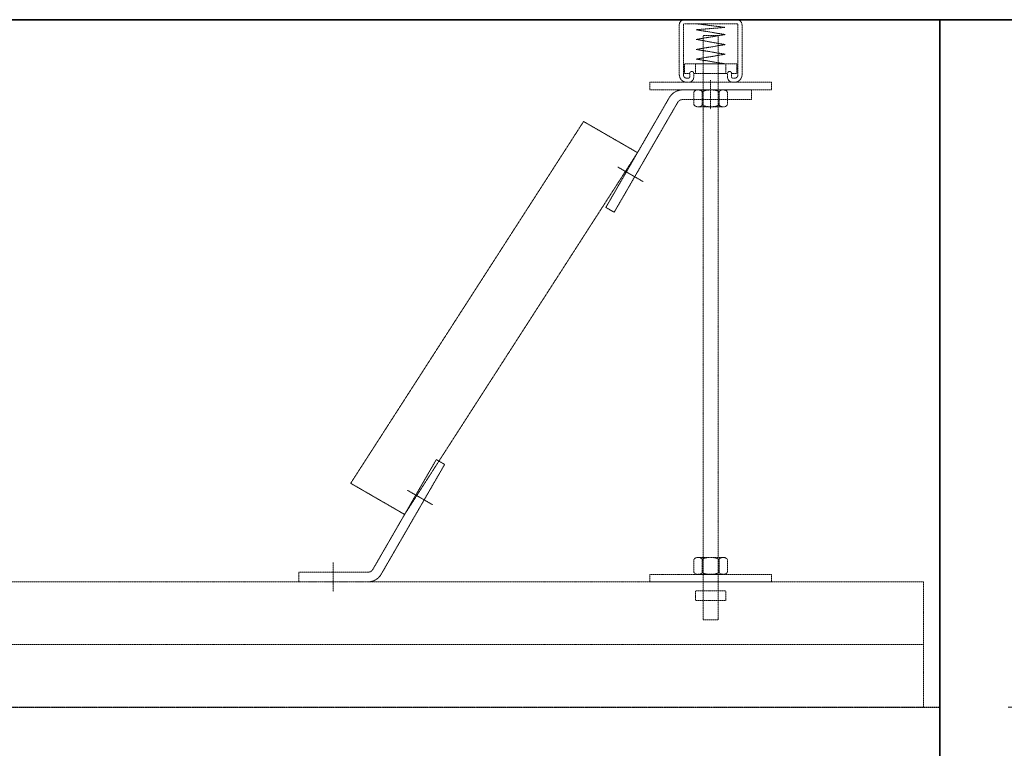
# Model space of a CAD drawing. Units: millimetres. Extents: x -55982 to 67908, y 9021 to 41652.
# Drawn here: x 28477 to 29773, y 36239 to 37199 of the extents above; entities that cross this region are included whole.
import ezdxf

# ---------------------------------------------------------------- set-up
doc = ezdxf.new("R2010")
doc.units = ezdxf.units.MM
doc.linetypes.add('HIDDEN2', pattern=[0.1875, 0.125, -0.0625])
doc.layers.get('0').update_dxf_attribs({"lineweight": 0})
doc.layers.get('Defpoints').update_dxf_attribs({"lineweight": 0})
doc.layers.add('1-Default', color=7, linetype='Continuous', lineweight=0)
doc.layers.add('910-Model-Dimensions+Text-General', color=7, linetype='Continuous', lineweight=13)
for name, color, linetype, lineweight, true_color in [('100-Building-Architectural-General', 4, 'Continuous', 35, 0x00ffff), ('106-Building-Architectural-Suspended-Ceiling', 7, 'Continuous', 18, 0x848484), ('210-C-Building-Structural-Engineering-General', 7, 'Continuous', 13, 0x66cccc)]:
    doc.layers.add(name, color=color, linetype=linetype, lineweight=lineweight, true_color=true_color)
doc.styles.add('Gill Sans Alt One WGL', font='txt')
doc.dimstyles.new('dim Gill Sans Alt One WGL 1.8 1-50', dxfattribs={"dimtxt": 90, "dimasz": 50, "dimexe": 45, "dimexo": 45, "dimgap": 25, "dimtad": 1, "dimdec": 0, "dimdsep": 46, "dimtxsty": 'Gill Sans Alt One WGL', "dimblk": 'arrow_1.8', "dimcen": 90, "dimadec": 0, "dimazin": 2, "dimtfac": 1, "dimtdec": 0, "dimtmove": 0, "dimatfit": 0, "dimldrblk": 'arrow_1.8', "dimfxl": 1, "dimtolj": 1, "dimtzin": 0, "dimlwd": 13, "dimlwe": 13, "dimarcsym": 0})

# ---------------------------------------------------------------- blocks, each defined once
blk = doc.blocks.new('arrow_1.8')
blk.add_hatch(color=0).paths.add_polyline_path([(-1.800000000000001, -0.4499999999999883), (0, -2.775557561562891e-17), (-1.800000000000001, 0.4499999999999889)])
at = {"color": 0, "linetype": 'Continuous'}
for p, q in [((-1.800000000000001, -0.4499999999999884), (-1.800000000000001, 0.4499999999999889)), ((-1.800000000000001, 0.4499999999999889), (0, 0)), ((-1.800000000000001, -0.4499999999999884), (0, 0))]:
    blk.add_line(p, q, dxfattribs=at)
blk = doc.blocks.new('*D476')
at = {"layer": '910-Model-Dimensions+Text-General', "color": 0, "linetype": 'Continuous', "lineweight": 13, "transparency": 16777216}
for p, q in [((4644.999999999963, 3000.000000000001), (5655.741792000131, 3000.000000000001)), ((5610.741792000132, 50.00000000000009), (5610.741792000131, 2950.000000000001)), ((5155.74179200006, 7.236551923544805e-15), (5655.741792000132, 8.764268440738833e-14))]:
    blk.add_line(p, q, dxfattribs=at)
at = {"layer": 'Defpoints', "color": 0, "transparency": 16777216}
for p in [(4599.999999999963, 3000.000000000001), (5610.741792000131, 3000.000000000001), (5110.74179200006, 0)]:
    blk.add_point(p, dxfattribs=at)
at = {"layer": '910-Model-Dimensions+Text-General', "color": 0, "lineweight": 13, "transparency": 16777216, "xscale": 50, "yscale": 50, "zscale": 50}
for p, rotation in [((5610.741792000131, 3000.000000000001), 90), ((5610.741792000132, 8.040613248384333e-14), 270)]:
    blk.add_blockref('arrow_1.8', p, dxfattribs=dict(at, rotation=rotation))
at = {"layer": '910-Model-Dimensions+Text-General', "color": 0, "transparency": 16777216, "insert": (5539.844994847106, 1499.999999999999), "char_height": 90, "attachment_point": 5, "rotation": 90, "style": 'Gill Sans Alt One WGL'}
blk.add_mtext('\\A1; 3000', dxfattribs=at)
blk = doc.blocks.new('ceiling construction1')
at = {"layer": '210-C-Building-Structural-Engineering-General', "linetype": 'HIDDEN2'}
for p, q in [((4156.441892232731, 416.7463266503837), (4156.441892232731, 449.5123266503797)), ((4159.108892232733, 449.5123266503797), (4159.108892232733, 416.7463266503837)), ((4159.90264223273, 452.9730766503817), (4194.256142232727, 452.9730766503817)), ((4194.256142232727, 450.3060766503804), (4159.90264223273, 450.3060766503804)), ((4186.509165010109, 447.8870379425571), (4167.554392232734, 450.3060766503804)), ((4167.554392232734, 446.3373266503804), (4186.509165010109, 447.8870379425571)), ((4195.049892232724, 416.7463266503837), (4195.049892232724, 449.5123266503797)), ((4197.716892232726, 449.5123266503797), (4197.716892232726, 416.7463266503837)), ((4186.604392232723, 443.1623266503811), (4167.554392232734, 446.3373266503804)), ((4167.554392232734, 439.9873266503819), (4186.604392232723, 443.1623266503811)), ((4172.079392232728, 442.5019766503865), (4182.079392232728, 442.5019766503865)), ((4172.079392232728, 57.5289000000048), (4172.079392232728, 442.5019766503865)), ((4182.079392232728, 442.5019766503865), (4182.079392232728, 57.5289000000048)), ((4186.604392232723, 436.5519766503894), (4167.554392232734, 439.9873266503819)), ((4167.554392232734, 433.3769766503865), (4186.604392232723, 436.5519766503894)), ((4186.604392232723, 430.2019766503872), (4167.554392232734, 433.3769766503865)), ((4167.554392232734, 427.026976650388), (4186.604392232723, 430.2019766503872)), ((4159.815329732723, 417.5019766503865), (4159.815329732723, 423.8519766503887)), ((4159.815329732723, 423.8519766503887), (4194.343454732734, 423.8519766503887)), ((4167.079392232728, 423.8519766503887), (4187.079392232728, 423.8519766503887)), ((4167.079392232728, 417.5019766503865), (4167.079392232728, 423.8519766503887)), ((4186.604392232723, 423.8519766503887), (4167.554392232734, 427.026976650388)), ((4187.079392232728, 423.8519766503887), (4187.079392232728, 417.5019766503865)), ((4194.343454732734, 423.8519766503887), (4194.343454732734, 417.5019766503865)), ((4163.299892232724, 417.5019766503865), (4159.815329732723, 417.5019766503865)), ((4163.299892232724, 415.1588266503823), (4163.299892232724, 417.5019766503865)), ((4165.966892232726, 417.5019766503865), (4165.966892232726, 415.1588266503823)), ((4188.191892232731, 417.5019766503865), (4165.966892232726, 417.5019766503865)), ((4187.079392232728, 417.5019766503865), (4167.079392232728, 417.5019766503865)), ((4188.191892232731, 415.1588266503823), (4188.191892232731, 417.5019766503865)), ((4190.858892232733, 417.5019766503865), (4190.858892232733, 415.1588266503823)), ((4194.343454732734, 417.5019766503865), (4190.858892232733, 417.5019766503865)), ((4137.079392232728, 411.6980766503802), (4217.079392232728, 411.6980766503802)), ((4137.079392232728, 406.6980766503802), (4137.079392232728, 411.6980766503802)), ((4161.490142232724, 414.3650766503815), (4162.506142232727, 414.3650766503815)), ((4162.506142232727, 411.6980766503802), (4161.490142232724, 411.6980766503802)), ((4177.079392232728, 393.9980766503795), (4177.079392232728, 413.0480766503788)), ((4191.65264223273, 414.3650766503815), (4192.668642232733, 414.3650766503815)), ((4192.668642232733, 411.6980766503802), (4191.65264223273, 411.6980766503802)), ((4217.079392232728, 411.6980766503802), (4217.079392232728, 406.6980766503802)), ((4217.079392232728, 406.6980766503802), (4137.079392232728, 406.6980766503802)), ((4158.733251113576, 406.6980766503802), (4204.066892232731, 406.6980766503802)), ((4166.080869604659, 405.1105766503824), (4166.080869604659, 397.1730766503824)), ((4185.328284203744, 406.6980766503802), (4168.830500261669, 406.6980766503802)), ((4185.328284203744, 406.6980766503802), (4168.830500261669, 406.6980766503802)), ((4171.580130918694, 397.1730766503824), (4171.580130918694, 405.1105766503824)), ((4182.578653546763, 397.1730766503824), (4182.578653546763, 405.1105766503824)), ((4188.077914860769, 405.1105766503824), (4188.077914860769, 397.1730766503824)), ((4204.066892232731, 406.6980766503802), (4204.066892232731, 400.3480766503817)), ((4108.080130918694, 329.2830489109583), (4149.796951478289, 401.538701650381)), ((4155.296212792324, 398.3637016503817), (4113.579392232728, 326.108048910959)), ((4204.066892232731, 400.3480766503817), (4158.733251113576, 400.3480766503817)), ((4185.328284203744, 395.585576650381), (4168.830500261669, 395.585576650381)), ((4132.572403546757, 346.3049094955895), (4116.074619604653, 355.829909495591)), ((4113.579392232728, 326.108048910959), (4108.080130918694, 329.2830489109583)), ((3954.767042236243, 90.88340234141651), (3996.483862795824, 163.1390550808355)), ((3996.483862795824, 163.1390550808355), (4001.983124109859, 159.9640550808363)), ((4001.983124109859, 159.9640550808363), (3960.266303550278, 87.70840234141724)), ((3977.49085148178, 142.942194496205), (3993.988635423885, 133.4171944962036)), ((4185.328284203744, 98.66249999999854), (4168.830500261669, 98.66249999999854)), ((4185.328284203744, 98.66249999999854), (4168.830500261669, 98.66249999999854)), ((3928.663744920091, 95.24708202424517), (3928.663744920091, 76.1970820242459)), ((4166.080869604659, 97.07500000000073), (4166.080869604659, 89.13750000000073)), ((4171.580130918694, 89.13750000000073), (4171.580130918694, 97.07500000000073)), ((4182.578653546763, 89.13750000000073), (4182.578653546763, 97.07500000000073)), ((4188.077914860769, 97.07500000000073), (4188.077914860769, 89.13750000000073)), ((3905.996362795817, 88.89902734141651), (3951.330003914973, 88.89902734141651)), ((3905.996362795817, 82.54902734141433), (3905.996362795817, 88.89902734141651)), ((4137.079392232728, 87.54999999999927), (4217.079392232728, 87.54999999999927)), ((4137.079392232728, 82.54999999999927), (4137.079392232728, 87.54999999999927)), ((4185.328284203744, 87.54999999999927), (4168.830500261669, 87.54999999999927)), ((4217.079392232728, 87.54999999999927), (4217.079392232728, 82.54999999999927)), ((1.455191522836685e-11, 82.55000000000291), (4317.079392232714, 82.55000000000291)), ((3951.330003914973, 82.54902734141433), (3905.996362795817, 82.54902734141433)), ((4217.079392232728, 82.54999999999927), (4137.079392232728, 82.54999999999927)), ((4317.079392232728, 82.54999999999927), (4317.079392232714, -3.637978807091713e-12)), ((4187.079392232728, 76.74609999999302), (4167.079392232728, 76.74609999999302)), ((4167.079392232728, 76.74609999999302), (4167.079392232728, 70.39609999999448)), ((4187.079392232728, 70.39609999999448), (4187.079392232728, 76.74609999999302)), ((4167.079392232728, 70.39609999999448), (4187.079392232728, 70.39609999999448)), ((4182.079392232728, 57.5289000000048), (4172.079392232728, 57.5289000000048)), ((0, 41.27500000000146), (4317.079392232714, 41.27499999999782)), ((4317.079392232714, 0), (0, 0))]:
    blk.add_line(p, q, dxfattribs=at)
blk.add_lwpolyline([(4128.925755032993, 365.3887289924314), (4093.418713477831, 385.8887289924278), (3940.13119712632, 147.5333749993879), (3975.625452516034, 127.011228711126), (4128.925755032982, 365.3887289924387)], dxfattribs=at)
for centre, major_axis, ratio, start_param, end_param in [((4159.90264223273, 449.5123266503797), (2.447119792991319, 2.447119792991318), 0.9999999999999991, 0.7853981633974487, 2.356194490192344), ((4159.90264223273, 449.5123266503797), (0.5612660075668939, 0.5612660075668937), 0.9999999999998584, 0.785398163397519, 2.356194490192274), ((4194.256142232727, 449.5123266503797), (-2.447119792991319, 2.447119792991319), 0.9999999999999991, 3.926990816987242, 5.497787143782137), ((4194.256142232727, 449.5123266503797), (-0.5612660075668938, 0.5612660075668938), 0.9999999999998586, 3.926990816987312, 5.497787143782067), ((4161.490142232724, 416.7463266503837), (-3.569651808125106, 3.569651808125106), 0.9999999999999549, 0.7853981633974705, 2.356194490192322), ((4161.490142232724, 416.7463266503837), (-1.68379802270052, 1.683798022700521), 0.9999999999999543, 0.7853981633974709, 2.356194490192322), ((4162.506142232727, 415.1588266503823), (0.5612660075668939, 0.5612660075668937), 0.9999999999998584, 3.926990816987312, 5.497787143782067), ((4162.506142232727, 415.1588266503823), (2.447119792991319, 2.447119792991318), 0.9999999999999991, 3.926990816987242, 5.497787143782137), ((4164.633392232732, 417.5019766503865), (0, 1.333499999999958), 0.9999999999999999, 4.71238898038469, 7.853981633974483), ((4164.633392232732, 417.5019766503865), (0, 1.333499999999958), 0.9999999999999999, 4.71238898038469, 7.853981633974483), ((4189.525392232725, 417.5019766503865), (0, 1.333499999999958), 0.9999999999999999, 4.71238898038469, 7.853981633974483), ((4189.525392232725, 417.5019766503865), (0, 1.333499999999958), 0.9999999999999999, 4.71238898038469, 7.853981633974483), ((4191.65264223273, 415.1588266503823), (-2.447119792991319, 2.447119792991319), 0.9999999999999991, 0.7853981633974487, 2.356194490192344), ((4191.65264223273, 415.1588266503823), (-0.5612660075668938, 0.5612660075668938), 0.9999999999998586, 0.7853981633975189, 2.356194490192274), ((4192.668642232733, 416.7463266503837), (3.569651808125106, 3.569651808125106), 0.9999999999999548, 3.926990816987264, 5.497787143782116), ((4192.668642232733, 416.7463266503837), (1.683798022700521, 1.68379802270052), 0.9999999999999543, 3.926990816987264, 5.497787143782115), ((4158.733251113576, 396.3793266503817), (-7.296458098368682, 7.296458098368683), 0.9999999999999948, -0.78539816339744, 0.2617993877991533), ((4168.830500261669, 405.1105766503824), (-2.749630657015586, 0), 0.5773502691896187, 3.141592653589793, 6.283185307179586), ((4177.079392232728, 405.1105766503824), (-5.499261314031172, 0), 0.2886751345948094, 3.141592653589793, 6.283185307179586), ((4185.328284203744, 405.1105766503824), (-2.749630657015586, 0), 0.5773502691896187, 3.141592653589793, 6.283185307179586), ((4158.733251113576, 396.3793266503817), (2.806330037834116, 2.806330037834115), 0.9999999999999963, 0.78539816339745, 1.832595714594044), ((4168.830500261669, 397.1730766503824), (2.749630657015586, 0), 0.5773502691896187, 3.141592653589793, 6.283185307179586), ((4177.079392232728, 397.1730766503824), (5.499261314031172, 0), 0.2886751345948094, 3.141592653589792, 6.283185307179586), ((4185.328284203744, 397.1730766503824), (2.749630657015586, 0), 0.5773502691896187, 3.141592653589793, 6.283185307179586), ((4168.830500261669, 97.07500000000073), (-2.749630657015589, -1.55780282317817e-15), 0.5773502691896285, 3.141592653589793, 6.283185307179586), ((4177.079392232728, 97.07500000000073), (5.499261314031184, 2.020329103947655e-15), 0.2886751345948119, 0, 3.141592653589793), ((4185.328284203744, 97.07500000000073), (2.749630657015589, 1.010164551973827e-15), 0.5773502691896285, 0, 3.141592653589793), ((3951.330003914973, 92.86777734141651), (-2.8063300378341, 2.806330037834101), 0.9999999999999998, 2.356194490192345, 3.403392041388948), ((3951.330003914973, 92.86777734141651), (-7.29645809836868, 7.296458098368682), 0.9999999999999926, 2.356194490192352, 3.403392041388947), ((4168.830500261669, 89.13750000000073), (-2.749630657015589, -1.55780282317817e-15), 0.5773502691896285, 0, 3.141592653589793), ((4177.079392232728, 89.13750000000073), (5.499261314031184, 2.020329103947655e-15), 0.2886751345948119, 3.141592653589793, 6.283185307179585), ((4185.328284203744, 89.13750000000073), (2.749630657015589, 1.010164551973827e-15), 0.5773502691896285, 3.141592653589793, 6.283185307179586)]:
    blk.add_ellipse(centre, major_axis=major_axis, ratio=ratio, start_param=start_param, end_param=end_param, dxfattribs=at)
blk = doc.blocks.new('Dynamic Cross Sections2')
at = {"layer": '100-Building-Architectural-General', "color": 7}
for p, q in [((-500.0000000000009, 3452.973076650396), (5110.741792000028, 3452.973076650393)), ((4600, 0), (4599.999999999999, 3452.973076650393))]:
    blk.add_line(p, q, dxfattribs=at)
at = {"layer": '106-Building-Architectural-Suspended-Ceiling', "linetype": 'HIDDEN2', "lineweight": -3}
blk.add_line((-3.819877747446299e-11, 3000.000000000015), (4599.999999999961, 3000), dxfattribs=at)
at = {"layer": '910-Model-Dimensions+Text-General'}
dim = blk.add_linear_dim(base=(5610.741792000131, 3000.000000000001), p1=(5110.741792000058, 0), p2=(4599.999999999961, 3000), angle=90, text=' <>', dimstyle='dim Gill Sans Alt One WGL 1.8 1-50', dxfattribs=at)
dim.commit()
dim.dimension.update_dxf_attribs({"geometry": '*D476', "text_midpoint": (5539.844994847106, 1499.999999999999)})

msp = doc.modelspace()

# ---------------------------------------------------------------- block references
at = {"layer": '1-Default', "xscale": 2, "yscale": 2, "zscale": 2}
for name, p in [('Dynamic Cross Sections2', (20487.93996563407, 30293.32542215569)), ('ceiling construction1', (21032.2089174592, 36293.3254221557))]:
    msp.add_blockref(name, p, dxfattribs=at)

doc.saveas('drawing.dxf')
